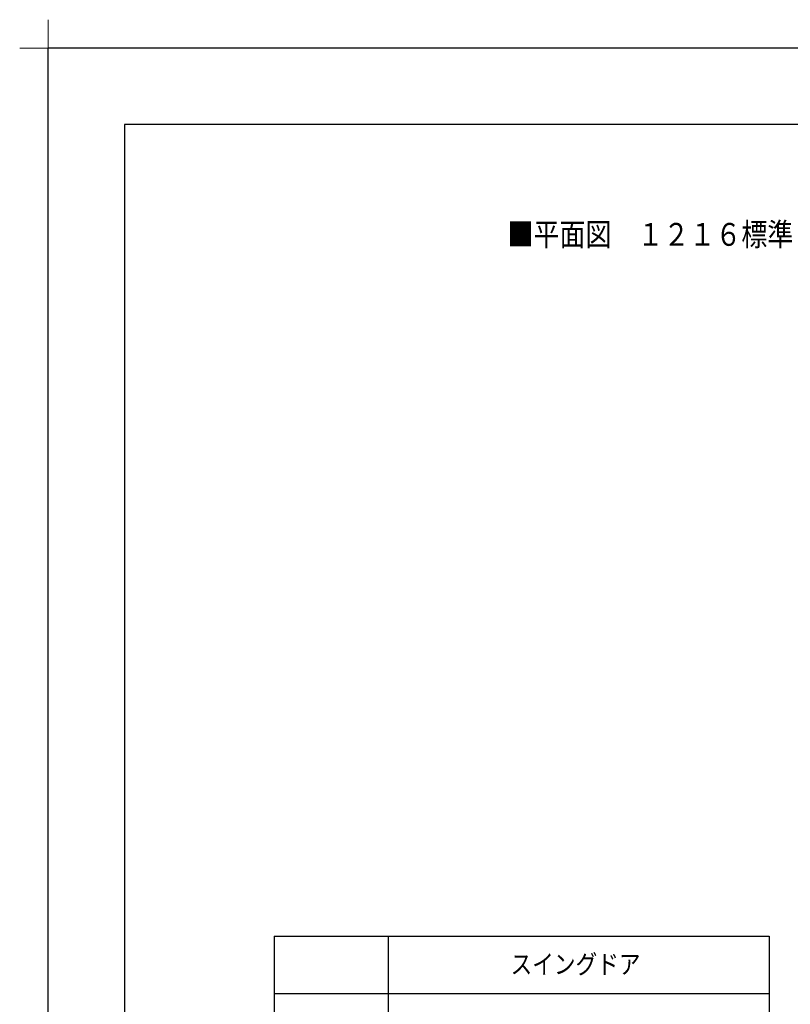
# Model space of a CAD drawing. Extents: x -405 to 205, y -16 to 288.
# Drawn here: x -405 to -304, y 159 to 288 of the extents above; entities that cross this region are included whole.
import ezdxf

# ---------------------------------------------------------------- set-up
doc = ezdxf.new("R2010")
doc.units = 0
doc.header["$MEASUREMENT"] = 0
doc.layers.get('0').update_dxf_attribs({"linetype": 'CONTINUOUS'})
doc.layers.get('DEFPOINTS').update_dxf_attribs({"linetype": 'CONTINUOUS'})
doc.layers.add('1図面枠', color=7, linetype='CONTINUOUS', lineweight=15)
doc.layers.add('VIEW0001', color=7, linetype='CONTINUOUS')
doc.layers.add('図面枠', color=3, linetype='CONTINUOUS')
doc.styles.get("Standard").update_dxf_attribs({"font": 'ROMANS', "bigfont": 'EXTFONT'})

# ---------------------------------------------------------------- blocks, each defined once
blk = doc.blocks.new('グループ-6')
at = {"layer": '1図面枠', "color": 7, "linetype": 'Continuous', "lineweight": 15}
for p, q in [((-4200, 2895), (-4200, 3045)), ((-4275, 2970), (-4125, 2970))]:
    blk.add_line(p, q, dxfattribs=at)

msp = doc.modelspace()

# ---------------------------------------------------------------- linework, layer by layer
at = {"layer": 'DEFPOINTS'}
for p in [(18.84671, 284.307505), (-401.15329, -12.692495)]:
    msp.add_line(p, (-401.15329, 284.307505), dxfattribs=at)
at = {"layer": 'VIEW0001', "color": 7, "linetype": 'Continuous'}
for p, q in [((-371.518996, 167.785567), (-306.518996, 167.785567)), ((-371.518996, 167.785567), (-371.518996, 60.285567)), ((-356.518996, 167.785567), (-356.518996, 60.285567)), ((-306.518996, 167.785567), (-306.518996, 60.285567)), ((-371.518996, 160.285567), (-306.518996, 160.285567))]:
    msp.add_line(p, q, dxfattribs=at)
at = {"layer": '図面枠'}
for p, q in [((8.84671, 274.307505), (-391.15329, 274.307505)), ((-391.15329, 274.307505), (-391.15329, -2.692495))]:
    msp.add_line(p, q, dxfattribs=at)

# ---------------------------------------------------------------- block references
at = {"layer": '1図面枠', "color": 7, "xscale": 0.05, "yscale": 0.05, "zscale": 0.05}
msp.add_blockref('グループ-6', (-191.15329, 135.807505), dxfattribs=at)
msp.add_blockref('グループ-6', (-191.15329, 135.807505), dxfattribs=at)

# ---------------------------------------------------------------- texts
at = {"color": 7, "width": 0.833333}
msp.add_text('■平面図\u3000１２１６標準\u3000ＡＬ／ＢＬ（Ｓ＝１／２０）', height=3, dxfattribs=at).set_placement((-340.87099, 258.383506))
at = {"layer": 'VIEW0001', "color": 7, "width": 0.833333}
msp.add_text('スイングドア', height=2.5, dxfattribs=at).set_placement((-340.465785, 162.853663))

doc.saveas('drawing.dxf')
